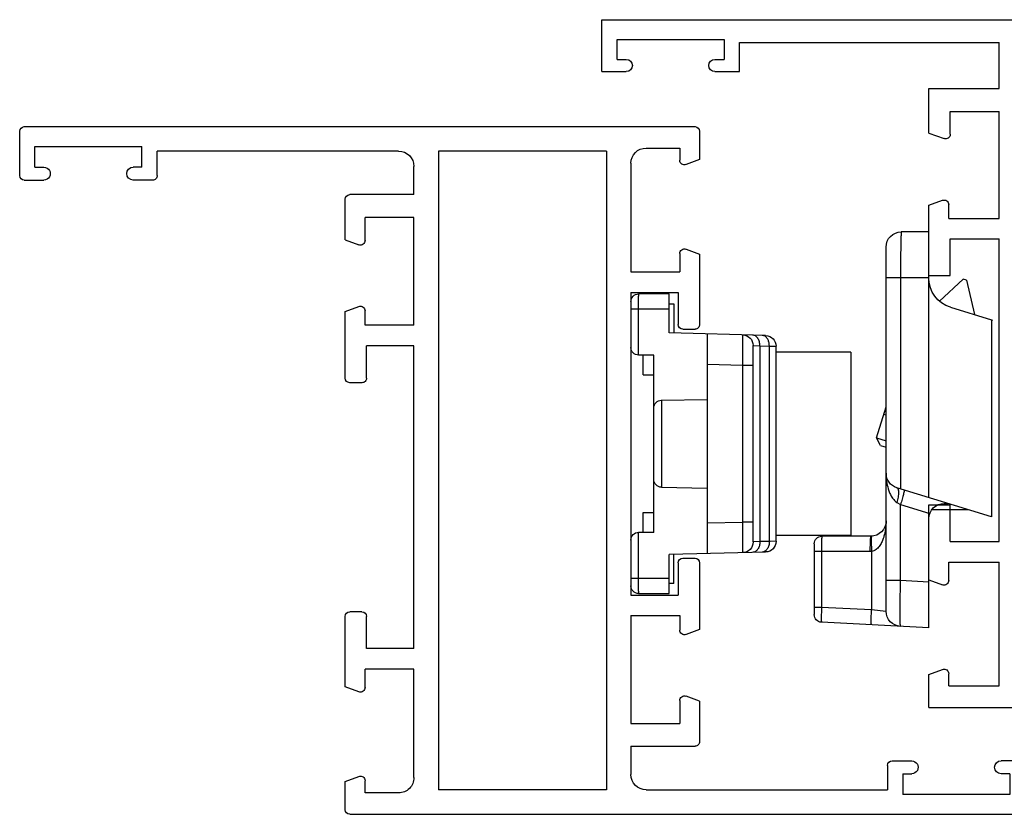
# Model space of a CAD drawing. Units: millimetres. Extents: x 513 to 1107, y -263 to 157.
# Drawn here: x 907 to 971, y -208 to -156 of the extents above; entities that cross this region are included whole.
import ezdxf

# ---------------------------------------------------------------- set-up
doc = ezdxf.new("R2010")
doc.units = ezdxf.units.MM
doc.header["$LTSCALE"] = 19.36
doc.layers.get('0').update_dxf_attribs({"linetype": 'CONTINUOUS'})
doc.layers.add('1', color=1, linetype='CONTINUOUS')
doc.layers.add('COMPONENTI_DI_ASSIEME', color=7, linetype='CONTINUOUS')

# ---------------------------------------------------------------- blocks, each defined once
blk = doc.blocks.new('A$C2C4146A9')
at = {"layer": '1', "color": 7, "linetype": 'Continuous'}
for p, q in [((0, 44.6), (0, 0)), ((3.4, 44.6), (0, 44.6)), ((3.4, 44.6), (3.4, 43)), ((1.3, 43.6), (1.3, 36.6)), ((2.6, 43.6), (1.3, 43.6)), ((2.6, 43.6), (2.6, 43)), ((2.6, 37.2), (2.6, 36.6)), ((3.4, 37.2), (3.4, 35.6)), ((1.3, 36.6), (2.6, 36.6)), ((1.5, 35.6), (1.5, 18.6)), ((3.4, 35.6), (1.5, 35.6)), ((7.419, 23.2), (4.5, 23.2)), ((4.5, 23.2), (4.5, 18.6)), ((7.419, 23.2), (7.782, 22.2)), ((12.145, 23.2), (11.818, 22.3)), ((16.75, 23.2), (12.145, 23.2)), ((16.75, 23.2), (16.75, 21.8)), ((36.656, 23.2), (31.75, 23.2)), ((31.75, 23.2), (31.75, 21.8)), ((36.656, 23.2), (36.982, 22.3)), ((42.845, 23.2), (42.518, 22.3)), ((45, 23.2), (42.845, 23.2)), ((45, 23.2), (45, 0)), ((7.5, 21.8), (6, 21.8)), ((6, 21.8), (6, 18.6)), ((13, 21.9), (12.1, 21.9)), ((13, 21.9), (13, 18.6)), ((16.75, 21.8), (14.35, 21.8)), ((14.35, 21.8), (14.35, 18.6)), ((34.15, 21.8), (31.75, 21.8)), ((34.15, 21.8), (34.15, 18.6)), ((35.5, 21.9), (35.5, 18.6)), ((36.7, 21.9), (35.5, 21.9)), ((43.6, 21.9), (42.8, 21.9)), ((43.6, 21.9), (43.6, 18.6)), ((4.5, 18.6), (1.5, 18.6)), ((13, 18.6), (6, 18.6)), ((34.15, 18.6), (14.35, 18.6)), ((43.6, 18.6), (35.5, 18.6)), ((43.6, 17.2), (1.5, 17.2)), ((1.5, 17.2), (1.5, 6)), ((43.6, 17.2), (43.6, 6)), ((1.5, 6), (43.6, 6)), ((1.5, 4.6), (1.5, 0)), ((4.6, 4.6), (1.5, 4.6)), ((4.6, 0), (4.6, 4.6)), ((13.1, 4.6), (6.1, 4.6)), ((6.1, 1.4), (6.1, 4.6)), ((13.1, 1.3), (13.1, 4.6)), ((34.25, 4.6), (14.45, 4.6)), ((14.45, 1.4), (14.45, 4.6)), ((34.25, 1.4), (34.25, 4.6)), ((43.6, 4.6), (35.6, 4.6)), ((35.6, 1.3), (35.6, 4.6)), ((43.6, 4.6), (43.6, 1.3)), ((7.6, 1.4), (6.1, 1.4)), ((13.1, 1.3), (12.2, 1.3)), ((16.85, 1.4), (14.45, 1.4)), ((16.85, 0), (16.85, 1.4)), ((34.25, 1.4), (31.85, 1.4)), ((31.85, 0), (31.85, 1.4)), ((36.8, 1.3), (35.6, 1.3)), ((43.6, 1.3), (42.9, 1.3)), ((7.882, 1), (7.519, 0)), ((11.918, 0.9), (12.245, 0)), ((37.082, 0.9), (36.756, 0)), ((42.618, 0.9), (42.945, 0)), ((1.5, 0), (0, 0)), ((7.519, 0), (4.6, 0)), ((16.85, 0), (12.245, 0)), ((36.756, 0), (31.85, 0)), ((45, 0), (42.945, 0))]:
    blk.add_line(p, q, dxfattribs=at)
for centre, radius, start, end in [((3, 43), 0.4, 180, 0), ((3, 37.2), 0.4, 0, 180), ((7.5, 22.1), 0.3, 270, 20.0004), ((12.1, 22.2), 0.3, 160, 270), ((36.7, 22.2), 0.3, 270, 20.0004), ((42.8, 22.2), 0.3, 159.999, 270), ((7.6, 1.1), 0.3, 340, 90), ((12.2, 1), 0.3, 90, 200), ((36.8, 1), 0.3, 340, 90), ((42.9, 1), 0.3, 90, 200)]:
    blk.add_arc(centre, radius, start, end, dxfattribs=at)
blk = doc.blocks.new('A$C39F459FE')
at = {"layer": '1', "color": 7, "linetype": 'Continuous'}
for p, q in [((3.2, 65.8), (0.3, 65.8)), ((0, 65.5), (0, 21.6)), ((3.5, 65.5), (3.5, 64.22)), ((1.3, 64.8), (1.3, 57.8)), ((2.65, 64.8), (1.3, 64.8)), ((2.65, 64.8), (2.65, 64.22)), ((2.65, 57.8), (2.65, 58.37)), ((3.5, 57.1), (3.5, 58.37)), ((2.65, 57.8), (1.3, 57.8)), ((1.6, 41), (1.6, 56.8)), ((3.2, 56.8), (1.6, 56.8)), ((7.405, 44.5), (4.75, 44.5)), ((7.405, 44.5), (7.732, 43.6)), ((12.095, 44.5), (11.768, 43.6)), ((16.455, 44.5), (12.095, 44.5)), ((36.655, 44.5), (32.05, 44.5)), ((36.982, 43.6), (36.655, 44.5)), ((42.845, 44.5), (42.518, 43.6)), ((44.7, 44.5), (42.845, 44.5)), ((4.45, 40), (4.45, 44.2)), ((16.755, 43.4), (16.755, 44.2)), ((31.75, 43.4), (31.75, 44.2)), ((45, 44.2), (45, 0.3)), ((5.95, 40), (5.95, 43.2)), ((7.45, 43.2), (5.95, 43.2)), ((13, 43.2), (12.05, 43.2)), ((13, 40), (13, 43.2)), ((35.5, 40), (35.5, 43.2)), ((36.7, 43.2), (35.5, 43.2)), ((43.6, 43.2), (42.8, 43.2)), ((43.6, 41), (43.6, 43.2)), ((14.35, 40), (14.35, 43.1)), ((16.455, 43.1), (14.35, 43.1)), ((34.15, 43.1), (32.05, 43.1)), ((34.15, 40), (34.15, 43.1)), ((4.45, 40), (2.6, 40)), ((13, 40), (5.95, 40)), ((34.15, 40), (14.35, 40)), ((42.6, 40), (35.5, 40)), ((1.6, 27.4), (1.6, 38.4)), ((1.6, 38.4), (43.4, 38.4)), ((43.4, 27.4), (43.4, 38.4)), ((1.6, 27.4), (43.4, 27.4)), ((2.4, 25.8), (9.5, 25.8)), ((9.5, 25.8), (9.5, 22.6)), ((10.85, 25.8), (10.85, 22.7)), ((10.85, 25.8), (30.65, 25.8)), ((30.65, 25.8), (30.65, 22.7)), ((32, 25.8), (32, 22.6)), ((32, 25.8), (39.05, 25.8)), ((39.05, 25.8), (39.05, 22.6)), ((40.55, 25.8), (40.55, 21.6)), ((40.55, 25.8), (42.4, 25.8)), ((1.4, 24.8), (1.4, 22.6)), ((43.4, 24.8), (43.4, 9)), ((1.4, 22.6), (2.2, 22.6)), ((8.3, 22.6), (9.5, 22.6)), ((10.85, 22.7), (12.95, 22.7)), ((28.545, 22.7), (30.65, 22.7)), ((32, 22.6), (32.95, 22.6)), ((37.55, 22.6), (39.05, 22.6)), ((2.155, 21.3), (2.482, 22.19)), ((8.018, 22.19), (8.345, 21.3)), ((13.25, 22.4), (13.25, 21.6)), ((28.245, 22.4), (28.245, 21.6)), ((32.905, 21.3), (33.232, 22.19)), ((37.595, 21.3), (37.268, 22.19)), ((0.3, 21.3), (2.155, 21.3)), ((8.345, 21.3), (12.95, 21.3)), ((28.545, 21.3), (32.905, 21.3)), ((37.595, 21.3), (40.25, 21.3)), ((41.5, 8.7), (41.5, 7.42)), ((41.8, 9), (43.4, 9)), ((42.35, 8), (42.35, 7.42)), ((42.35, 8), (43.7, 8)), ((43.7, 1), (43.7, 8)), ((41.5, 0.3), (41.5, 1.57)), ((42.35, 1), (42.35, 1.57)), ((42.35, 1), (43.7, 1)), ((41.8, 0), (44.7, 0))]:
    blk.add_line(p, q, dxfattribs=at)
for centre, radius, start, end in [((0.3, 65.5), 0.3, 90, 180), ((3.2, 65.5), 0.3, 0.00004, 90), ((3.075, 64.22), 0.425, 180, 0.00001), ((3.075, 58.37), 0.425, 0.00001, 180), ((3.2, 57.1), 0.3, 270, 0.00005), ((4.75, 44.2), 0.3, 90, 180), ((16.455, 44.2), 0.3, 0.00005, 90), ((32.05, 44.2), 0.3, 90, 180), ((44.7, 44.2), 0.3, 0.00002, 90), ((7.45, 43.5), 0.3, 270, 20), ((12.05, 43.5), 0.3, 160, 270), ((16.455, 43.4), 0.3, 270, 0.00005), ((32.05, 43.4), 0.3, 180, 270), ((36.7, 43.5), 0.3, 270, 20), ((42.8, 43.5), 0.3, 160, 270), ((2.6, 41), 1, 180, 270), ((42.6, 41), 1, 270, 0.00005), ((2.4, 24.8), 1, 90, 180), ((42.4, 24.8), 1, 0.00002, 90), ((2.2, 22.3), 0.3, 340, 90), ((8.3, 22.3), 0.3, 90, 200), ((12.95, 22.4), 0.3, 0.00002, 90), ((28.545, 22.4), 0.3, 90, 180), ((32.95, 22.3), 0.3, 340, 90), ((37.55, 22.3), 0.3, 90, 200), ((0.3, 21.6), 0.3, 180, 270), ((12.95, 21.6), 0.3, 270, 0.00002), ((28.545, 21.6), 0.3, 180, 270), ((40.25, 21.6), 0.3, 270, 0.00001), ((41.8, 8.7), 0.3, 90, 180), ((41.925, 7.42), 0.425, 180, 0.00001), ((41.925, 1.57), 0.425, 0, 180), ((41.8, 0.3), 0.3, 180, 270), ((44.7, 0.3), 0.3, 270, 0.00001)]:
    blk.add_arc(centre, radius, start, end, dxfattribs=at)
blk = doc.blocks.new('A$C56C20010')
at = {"layer": 'COMPONENTI_DI_ASSIEME', "color": 7, "linetype": 'Continuous'}
for p, q in [((4.162, 8.528), (4.162, 25.916)), ((4.162, 25.916), (5.962, 25.916)), ((6.962, 1.096), (6.962, 24.916)), ((1.698, 22.762), (1.177, 20.503)), ((1.698, 22.762), (1.909, 22.827)), ((1.909, 22.827), (3.463, 21.378)), ((2.747, 20.983), (0.062, 20.162)), ((0.062, 20.162), (0, 20.143)), ((0.062, 20.162), (0.062, 7.275)), ((7.586, 12.432), (6.962, 14.472)), ((6.963, 13.915), (7.118, 13.962)), ((7.586, 12.432), (6.962, 12.242)), ((7.32, 11.933), (7.586, 12.432)), ((7.32, 11.933), (6.962, 11.823)), ((0.062, 7.275), (6.255, 9.168)), ((3.962, 7.744), (1.597, 7.744)), ((3.162, 8.144), (2.905, 8.144)), ((4.162, 0), (4.162, 7.144)), ((7.962, 6), (11.162, 6)), ((11.662, 5.5), (11.662, 0.868)), ((4.162, 0), (11.188, 0.368))]:
    blk.add_line(p, q, dxfattribs=at)
at = {"layer": 'COMPONENTI_DI_ASSIEME', "color": 9, "linetype": 'Continuous'}
for p, q in [((4.162, 22.916), (6.962, 22.916)), ((6.015, 22.916), (6.015, 9.095)), ((6.015, 8.065), (4.104, 7.481)), ((6.255, 8.212), (6.015, 8.065)), ((6.015, 3.093), (6.015, 8.065)), ((7.91, 5.003), (7.91, 1.195)), ((8.015, 5), (11.662, 5)), ((11.188, 5), (11.188, 1.367)), ((4.162, 2.996), (6.015, 3.093)), ((6.015, 3.093), (6.962, 3.093)), ((11.188, 1.367), (7.91, 1.195)), ((11.662, 1.367), (11.188, 1.367)), ((7.91, 1.195), (6.962, 1.096))]:
    blk.add_line(p, q, dxfattribs=at)
at = {"layer": 'COMPONENTI_DI_ASSIEME', "color": 7, "linetype": 'Continuous'}
for centre, radius, start, end in [((5.962, 24.916), 1, 0.0003, 90), ((2.162, 22.896), 2, 287, 0), ((5.962, 10.124), 1, 287, 0), ((3.162, 7.144), 1, 0, 90), ((7.962, 7), 1, 180, 270), ((11.162, 5.5), 0.5, 0, 90), ((5.962, 1.096), 1, 272.99999, 359.99972), ((11.162, 0.868), 0.5, 273, 0)]:
    blk.add_arc(centre, radius, start, end, dxfattribs=at)
at = {"layer": 'COMPONENTI_DI_ASSIEME', "color": 9, "linetype": 'Continuous'}
blk.add_arc((8.015, 7), 2, 267.00023, 269.99977, dxfattribs=at)
for points, knots in [([(5.962, 25.916), (5.964, 25.916), (5.966, 25.909), (5.968, 25.9), (5.97, 25.881), (5.973, 25.856), (5.975, 25.824), (5.978, 25.785), (5.98, 25.738), (5.983, 25.663), (5.987, 25.553), (5.992, 25.403), (5.996, 25.228), (5.999, 25.031), (6.003, 24.813), (6.006, 24.578), (6.009, 24.326), (6.011, 23.965), (6.014, 23.494), (6.015, 23.111), (6.015, 22.916)], [0, 0, 0, 0, 0.001477, 0.005182, 0.011237, 0.019654, 0.030427, 0.043527, 0.058924, 0.076582, 0.118524, 0.168939, 0.227361, 0.293216, 0.365884, 0.444659, 0.528793, 0.617459, 0.804977, 1, 1, 1, 1]), ([(6.962, 10.124), (6.962, 9.951), (6.94, 9.604), (6.852, 9.177), (6.737, 8.847), (6.622, 8.607), (6.469, 8.384), (6.333, 8.26), (6.255, 8.212)], [0, 0, 0, 0, 0.245911, 0.492722, 0.617061, 0.742455, 0.86962, 1, 1, 1, 1]), ([(6.255, 9.168), (6.246, 9.165), (6.229, 9.157), (6.208, 9.136), (6.19, 9.108), (6.169, 9.056), (6.153, 8.972), (6.148, 8.853), (6.156, 8.713), (6.176, 8.555), (6.209, 8.386), (6.238, 8.27), (6.255, 8.212)], [0, 0, 0, 0, 0.0263, 0.055117, 0.08824, 0.126781, 0.221843, 0.341346, 0.483054, 0.643309, 0.817589, 1, 1, 1, 1]), ([(5.775, 9.021), (5.772, 9.021), (5.77, 9.012), (5.771, 8.998), (5.773, 8.974), (5.779, 8.942), (5.786, 8.901), (5.802, 8.831), (5.827, 8.727), (5.864, 8.585), (5.909, 8.423), (5.96, 8.247), (5.996, 8.126), (6.015, 8.065)], [0, 0, 0, 0, 0.006852, 0.021931, 0.046047, 0.079169, 0.121019, 0.17126, 0.294973, 0.445743, 0.617863, 0.80505, 1, 1, 1, 1]), ([(6.962, 7), (6.962, 6.904), (6.969, 6.711), (7.001, 6.424), (7.055, 6.139), (7.135, 5.859), (7.247, 5.587), (7.373, 5.373), (7.502, 5.219), (7.617, 5.117), (7.753, 5.036), (7.857, 5.008), (7.91, 5.003)], [0, 0, 0, 0, 0.121865, 0.243863, 0.366149, 0.488948, 0.612625, 0.737853, 0.801554, 0.866299, 0.932446, 1, 1, 1, 1]), ([(7.91, 6.001), (7.911, 6.001), (7.914, 5.998), (7.918, 5.987), (7.92, 5.975), (7.922, 5.967)], [0, 0, 0, 0, 0.107128, 0.30001, 1, 1, 1, 1]), ([(7.922, 5.967), (7.924, 5.948), (7.928, 5.904), (7.931, 5.825), (7.932, 5.724), (7.931, 5.555), (7.924, 5.312), (7.915, 5.11), (7.91, 5.003)], [0, 0, 0, 0, 0.057498, 0.139878, 0.245086, 0.37039, 0.667477, 1, 1, 1, 1]), ([(7.962, 6), (7.965, 6), (7.969, 5.992), (7.973, 5.978), (7.978, 5.954), (7.983, 5.921), (7.987, 5.879), (7.994, 5.807), (8, 5.698), (8.006, 5.549), (8.011, 5.378), (8.014, 5.193), (8.015, 5.065), (8.015, 5)], [0, 0, 0, 0, 0.007004, 0.022197, 0.046434, 0.079694, 0.121694, 0.172093, 0.296098, 0.44705, 0.619124, 0.805918, 1, 1, 1, 1]), ([(11.162, 6), (11.163, 6), (11.164, 5.998), (11.165, 5.995), (11.166, 5.988), (11.168, 5.976), (11.17, 5.954), (11.173, 5.921), (11.175, 5.879), (11.177, 5.829), (11.179, 5.771), (11.182, 5.679), (11.184, 5.549), (11.187, 5.378), (11.188, 5.193), (11.188, 5.065), (11.188, 5)], [0, 0, 0, 0, 0.00176, 0.005588, 0.011717, 0.020182, 0.044116, 0.077207, 0.119158, 0.169577, 0.227972, 0.293804, 0.445154, 0.6178, 0.805178, 1, 1, 1, 1]), ([(6.015, 0.097), (6.015, 0.097), (6.016, 0.098), (6.018, 0.103), (6.02, 0.114), (6.022, 0.132), (6.024, 0.157), (6.026, 0.19), (6.028, 0.229), (6.029, 0.275), (6.031, 0.35), (6.033, 0.46), (6.035, 0.611), (6.036, 0.785), (6.036, 0.982), (6.036, 1.199), (6.035, 1.434), (6.033, 1.686), (6.03, 2.046), (6.024, 2.516), (6.018, 2.898), (6.015, 3.093)], [0, 0, 0, 0, 0.000531, 0.001543, 0.005274, 0.011353, 0.019792, 0.030583, 0.0437, 0.05911, 0.076781, 0.118741, 0.16917, 0.227599, 0.293455, 0.366116, 0.444877, 0.528988, 0.617623, 0.805061, 1, 1, 1, 1]), ([(11.188, 1.367), (11.19, 1.302), (11.193, 1.175), (11.196, 0.99), (11.199, 0.819), (11.199, 0.69), (11.199, 0.598), (11.199, 0.54), (11.198, 0.489), (11.197, 0.448), (11.195, 0.415), (11.194, 0.393), (11.192, 0.38), (11.191, 0.374), (11.19, 0.37), (11.189, 0.368), (11.188, 0.368)], [0, 0, 0, 0, 0.194789, 0.382114, 0.554711, 0.70603, 0.771854, 0.830249, 0.880676, 0.922642, 0.955757, 0.979726, 0.988212, 0.994366, 0.998219, 1, 1, 1, 1]), ([(7.91, 0.196), (7.912, 0.197), (7.917, 0.205), (7.92, 0.219), (7.923, 0.243), (7.926, 0.276), (7.929, 0.318), (7.931, 0.39), (7.932, 0.499), (7.93, 0.648), (7.926, 0.818), (7.919, 1.003), (7.913, 1.13), (7.91, 1.195)], [0, 0, 0, 0, 0.007, 0.022182, 0.046403, 0.079641, 0.121615, 0.171984, 0.295934, 0.446846, 0.618919, 0.805773, 1, 1, 1, 1])]:
    blk.add_open_spline(points, degree=3, knots=knots, dxfattribs=at)
blk = doc.blocks.new('A$C61FC0AF8')
at = {"color": 7, "linetype": 'Continuous'}
for p, q in [((0.2, 5.76), (1.4, 5.76)), ((6.44, 5.76), (7.64, 5.76)), ((0, 4.76), (0, 5.56)), ((1.6, 5.16), (1.6, 5.56)), ((2.12, 5.44), (1.6, 5.44)), ((2.12, 5.44), (2.12, 5.16)), ((5.72, 5.44), (5.72, 5.16)), ((6.24, 5.44), (5.72, 5.44)), ((6.24, 5.16), (6.24, 5.56)), ((7.84, 5.56), (7.84, 4.76)), ((6.24, 5.16), (1.6, 5.16)), ((2.781, 4.963), (2.76, 3.76)), ((5.059, 4.963), (5.08, 3.76)), ((1.02, 4.76), (0, 4.76)), ((0.26, 4.76), (0.26, 4.64)), ((0.26, 4.64), (1.023, 4.64)), ((1.086, 2.233), (1.02, 4.76)), ((6.754, 2.233), (6.82, 4.76)), ((7.58, 4.64), (6.817, 4.64)), ((7.84, 4.76), (6.82, 4.76)), ((7.58, 4.64), (7.58, 4.76)), ((1.046, 3.76), (6.794, 3.76)), ((6.49, 2.56), (1.35, 2.56)), ((6.474, 1.96), (1.366, 1.96)), ((1.52, 0), (1.52, 1.96)), ((6.32, 0), (6.32, 1.96)), ((1.52, 0), (6.32, 0))]:
    blk.add_line(p, q, dxfattribs=at)
at = {"color": 9, "linetype": 'Continuous'}
for p, q in [((0.4, 4.76), (0.4, 5.76)), ((7.44, 5.76), (7.44, 4.76)), ((0.4, 5.57), (1.6, 5.57)), ((6.24, 5.57), (7.44, 5.57)), ((2.781, 4.963), (5.059, 4.963)), ((1.87, 2.833), (1.846, 3.76)), ((5.994, 3.76), (5.97, 2.833)), ((1.87, 2.56), (1.87, 2.833)), ((5.97, 2.833), (1.87, 2.833)), ((5.97, 2.56), (5.97, 2.833)), ((1.35, 2.56), (1.357, 2.384)), ((1.357, 2.384), (1.364, 2.136)), ((1.357, 2.384), (6.483, 2.384)), ((6.476, 2.136), (6.483, 2.384)), ((6.483, 2.384), (6.49, 2.56)), ((6.476, 2.136), (1.364, 2.136)), ((1.364, 2.136), (1.366, 1.96)), ((6.474, 1.96), (6.476, 2.136))]:
    blk.add_line(p, q, dxfattribs=at)
at = {"color": 7, "linetype": 'Continuous'}
for centre, radius, start, end in [((0.2, 5.56), 0.2, 90.0012, 180), ((1.4, 5.56), 0.2, 0, 90), ((6.44, 5.56), 0.2, 90, 180), ((7.64, 5.56), 0.2, 0, 89.9988), ((2.981, 4.96), 0.2, 89.9999, 179), ((4.859, 4.96), 0.2, 1, 90.0001), ((1.35, 2.84), 0.28, 181.4984, 270), ((6.49, 2.84), 0.28, 270, 358.5), ((1.366, 2.24), 0.28, 181.5, 270), ((6.474, 2.24), 0.28, 270, 358.4993)]:
    blk.add_arc(centre, radius, start, end, dxfattribs=at)
at = {"color": 9, "linetype": 'Continuous'}
for points, knots in [([(0, 5.56), (0, 5.56), (0.001, 5.561), (0.002, 5.561), (0.005, 5.562), (0.01, 5.562), (0.018, 5.563), (0.032, 5.564), (0.048, 5.565), (0.068, 5.566), (0.092, 5.567), (0.129, 5.568), (0.181, 5.569), (0.249, 5.57), (0.323, 5.57), (0.374, 5.57), (0.4, 5.57)], [0, 0, 0, 0, 0.00176, 0.005588, 0.011717, 0.020182, 0.044116, 0.077207, 0.119158, 0.169577, 0.227973, 0.293804, 0.445154, 0.6178, 0.805178, 1, 1, 1, 1]), ([(7.44, 5.57), (7.466, 5.57), (7.517, 5.57), (7.591, 5.57), (7.659, 5.569), (7.711, 5.568), (7.748, 5.567), (7.772, 5.566), (7.792, 5.565), (7.808, 5.564), (7.822, 5.563), (7.83, 5.562), (7.835, 5.562), (7.838, 5.561), (7.839, 5.561), (7.84, 5.56), (7.84, 5.56)], [0, 0, 0, 0, 0.194822, 0.3822, 0.554846, 0.706196, 0.772027, 0.830423, 0.880842, 0.922793, 0.955884, 0.979818, 0.988283, 0.994412, 0.99824, 1, 1, 1, 1]), ([(1.87, 2.833), (1.818, 2.832), (1.716, 2.831), (1.568, 2.83), (1.451, 2.83), (1.365, 2.83), (1.307, 2.83), (1.254, 2.83), (1.207, 2.83), (1.167, 2.83), (1.138, 2.83), (1.118, 2.831), (1.106, 2.831), (1.095, 2.831), (1.086, 2.831), (1.08, 2.832), (1.075, 2.832), (1.073, 2.832), (1.072, 2.832), (1.071, 2.832), (1.07, 2.833), (1.07, 2.833)], [0, 0, 0, 0, 0.195027, 0.382603, 0.555431, 0.634243, 0.706937, 0.772831, 0.831274, 0.881723, 0.92368, 0.941345, 0.956747, 0.969847, 0.980609, 0.989008, 0.995034, 0.997155, 0.998682, 0.999619, 1, 1, 1, 1]), ([(6.77, 2.833), (6.77, 2.833), (6.769, 2.832), (6.768, 2.832), (6.767, 2.832), (6.765, 2.832), (6.76, 2.832), (6.754, 2.831), (6.745, 2.831), (6.734, 2.831), (6.722, 2.831), (6.702, 2.83), (6.673, 2.83), (6.633, 2.83), (6.586, 2.83), (6.533, 2.83), (6.475, 2.83), (6.389, 2.83), (6.272, 2.83), (6.124, 2.831), (6.022, 2.832), (5.97, 2.833)], [0, 0, 0, 0, 0.000381, 0.001318, 0.002845, 0.004966, 0.010992, 0.019391, 0.030153, 0.043253, 0.058655, 0.07632, 0.118277, 0.168726, 0.227169, 0.293063, 0.365757, 0.444569, 0.617397, 0.804973, 1, 1, 1, 1]), ([(1.357, 2.384), (1.322, 2.384), (1.252, 2.392), (1.161, 2.431), (1.105, 2.485), (1.082, 2.536), (1.078, 2.562), (1.077, 2.575)], [0, 0, 0, 0, 0.287595, 0.554127, 0.788756, 0.89631, 1, 1, 1, 1]), ([(1.099, 2.266), (1.096, 2.271), (1.088, 2.29), (1.084, 2.311), (1.084, 2.326)], [0, 0, 0, 0, 0.255978, 1, 1, 1, 1]), ([(6.476, 2.136), (6.512, 2.135), (6.581, 2.144), (6.672, 2.183), (6.728, 2.237), (6.752, 2.287), (6.756, 2.314), (6.756, 2.326)], [0, 0, 0, 0, 0.287595, 0.554127, 0.788756, 0.89631, 1, 1, 1, 1]), ([(6.483, 2.384), (6.518, 2.384), (6.588, 2.392), (6.679, 2.431), (6.735, 2.485), (6.758, 2.536), (6.762, 2.562), (6.763, 2.575)], [0, 0, 0, 0, 0.287595, 0.554127, 0.788756, 0.89631, 1, 1, 1, 1]), ([(1.364, 2.136), (1.335, 2.135), (1.279, 2.141), (1.201, 2.166), (1.138, 2.208), (1.108, 2.246), (1.099, 2.266)], [0, 0, 0, 0, 0.277615, 0.541736, 0.783212, 1, 1, 1, 1])]:
    blk.add_open_spline(points, degree=3, knots=knots, dxfattribs=at)
blk = doc.blocks.new('A$C36D101B8')
at = {"color": 7, "xscale": 2.5, "yscale": 2.5, "zscale": 2.5, "rotation": 270}
blk.add_blockref('A$C61FC0AF8', (0, 19.6), dxfattribs=at)

msp = doc.modelspace()

# ---------------------------------------------------------------- block references
at = {"linetype": 'Continuous', "xscale": -1, "rotation": 90}
for name, p in [('A$C2C4146A9', (989.557, -155.761)), ('A$C39F459FE', (972.657, -162.761))]:
    msp.add_blockref(name, p, dxfattribs=at)
at = {"xscale": -1}
for name, p in [('A$C56C20010', (970.519, -195.563)), ('A$C36D101B8', (961.259, -193.311))]:
    msp.add_blockref(name, p, dxfattribs=at)

doc.saveas('drawing.dxf')
